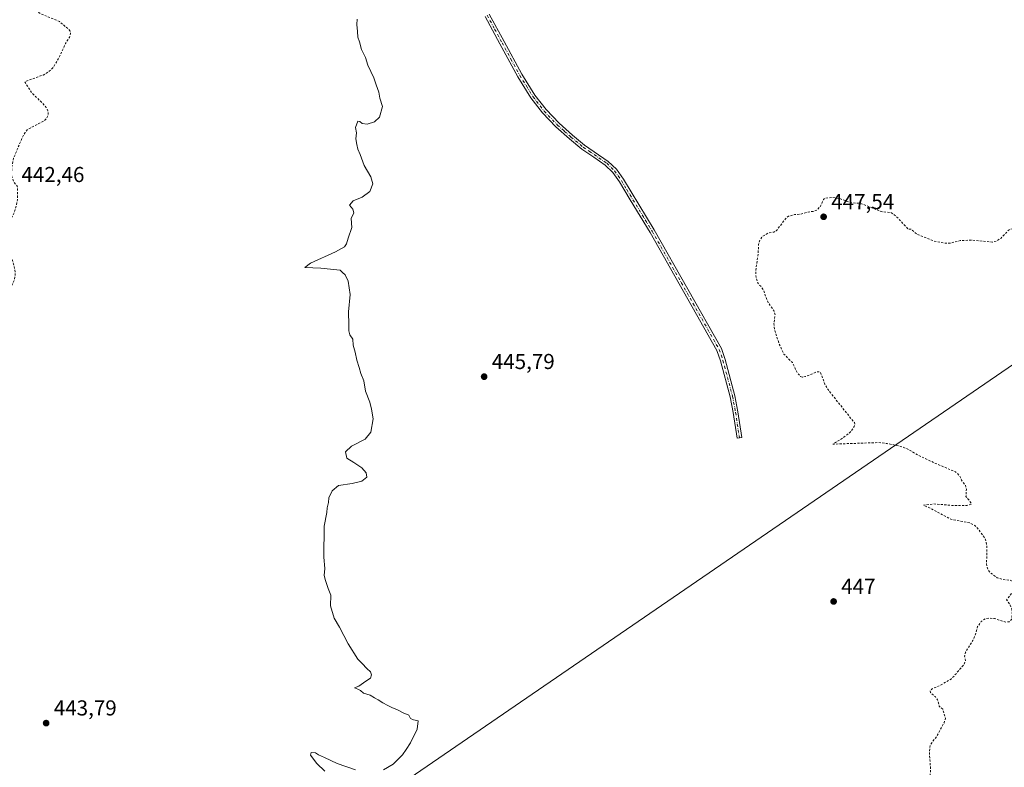
# Model space of a CAD drawing. Units: metres. Extents: x 621980 to 625474, y 4678601 to 4680975.
# Drawn here: x 622537 to 622992, y 4679879 to 4680225 of the extents above; entities that cross this region are included whole.
import ezdxf

# ---------------------------------------------------------------- set-up
doc = ezdxf.new("R2010")
doc.units = ezdxf.units.M
doc.header["$MEASUREMENT"] = 0
doc.linetypes.add('DGN Style 2', pattern=[1.648017, 0.98881, -0.659207])
doc.linetypes.add('DGN Style 4', pattern=[2.638475, 1.318413, -0.659207, 0.001648, -0.659207])
for name, color, linetype, lineweight in [('Camino Cxs', 7, 'Continuous', 0), ('Camino eje', 30, 'DGN Style 4', 13), ('Curva de nivel auxiliar', 30, 'DGN Style 2', 0), ('Curva de nivel normal', 30, 'Continuous', 0), ('Embalse Cxs', 142, 'Continuous', 13), ('Espacio natural protegido', 121, 'Continuous', 13), ('Espacio natural protegido CxS', 121, 'Continuous', 0), ('Punto de cota en terreno', 7, 'Continuous', 0), ('Rótulo de punto de cota en terreno', 7, 'Continuous', 0)]:
    doc.layers.add(name, color=color, linetype=linetype, lineweight=lineweight)
doc.styles.add('Style-Arial', font='txt')

# ---------------------------------------------------------------- blocks, each defined once
blk = doc.blocks.new('5PATER')
at = {"layer": 'Embalse Cxs', "linetype": 'Continuous', "lineweight": 0}
h = blk.add_hatch(color=51, dxfattribs=at)
edge = h.paths.add_edge_path()
edge.add_ellipse((0, 0), major_axis=(-0.11, -0.111), ratio=0.999422, start_angle=0, end_angle=360)

msp = doc.modelspace()

# ---------------------------------------------------------------- linework, layer by layer
at = {"layer": 'Camino Cxs', "color": 7, "linetype": 'Continuous', "lineweight": 0}
msp.add_polyline3d([(622753.8901, 4680227.3301, 445.9935), (622760.8301, 4680214.6001, 446.1402), (622769.0301, 4680199.4201, 446.2224), (622775.0701, 4680189.7701, 446.2711), (622780.2201, 4680183.1201, 446.384), (622786.2801, 4680176.7301, 446.4918), (622792.4701, 4680171.2101, 446.5993), (622798.0601, 4680166.6401, 446.6815), (622809.0401, 4680159.1101, 446.9046), (622812.8001, 4680155.4701, 446.937), (622816.0301, 4680150.8101, 446.9685), (622830.2801, 4680127.3601, 447.2405), (622861.3801, 4680072.5301, 447.5623), (622863.1701, 4680067.3801, 447.4653), (622867.6401, 4680050.6201, 447.3992), (622869.0701, 4680043.1901, 447.3437), (622870.8501, 4680031.2901, 447.2669), (622868.6201, 4680030.9601, 447.1131), (622866.8501, 4680042.8101, 447.233), (622865.4401, 4680050.1201, 447.2838), (622861.0101, 4680066.7201, 447.3515), (622859.3201, 4680071.6001, 447.394), (622828.3401, 4680126.2201, 447.1395), (622819.1701, 4680141.3001, 447.0256), (622814.1401, 4680149.5901, 446.9978), (622811.0701, 4680154.0101, 446.997), (622807.6101, 4680157.3601, 446.9384), (622802.3001, 4680161.0001, 446.8557), (622796.7101, 4680164.8401, 446.575), (622791.0101, 4680169.5001, 446.4678), (622784.7101, 4680175.1101, 446.3897), (622778.5101, 4680181.6501, 446.3063), (622773.2201, 4680188.4801, 446.2054), (622767.0901, 4680198.2901, 446.1533), (622758.8501, 4680213.5201, 446.0758), (622751.9801, 4680226.1401, 445.9777)], dxfattribs=at)
msp.add_polyline3d([(622753.8901, 4680227.3301, 445.9935), (622760.8301, 4680214.6001, 446.1402), (622769.0301, 4680199.4201, 446.2224), (622775.0701, 4680189.7701, 446.2711), (622780.2201, 4680183.1201, 446.384), (622786.2801, 4680176.7301, 446.4918), (622792.4701, 4680171.2101, 446.5993), (622798.0601, 4680166.6401, 446.6815), (622809.0401, 4680159.1101, 446.9046), (622812.8001, 4680155.4701, 446.937), (622816.0301, 4680150.8101, 446.9685), (622830.2801, 4680127.3601, 447.2405), (622861.3801, 4680072.5301, 447.5623), (622863.1701, 4680067.3801, 447.4653), (622867.6401, 4680050.6201, 447.3992), (622869.0701, 4680043.1901, 447.3437), (622870.8501, 4680031.2901, 447.2669), (622868.6201, 4680030.9601, 447.1131), (622866.8501, 4680042.8101, 447.233), (622865.4401, 4680050.1201, 447.2838), (622861.0101, 4680066.7201, 447.3515), (622859.3201, 4680071.6001, 447.394), (622828.3401, 4680126.2201, 447.1395), (622819.1701, 4680141.3001, 447.0256), (622814.1401, 4680149.5901, 446.9978), (622811.0701, 4680154.0101, 446.997), (622807.6101, 4680157.3601, 446.9384), (622802.3001, 4680161.0001, 446.8557), (622796.7101, 4680164.8401, 446.575), (622791.0101, 4680169.5001, 446.4678), (622784.7101, 4680175.1101, 446.3897), (622778.5101, 4680181.6501, 446.3063), (622773.2201, 4680188.4801, 446.2054), (622767.0901, 4680198.2901, 446.1533), (622758.8501, 4680213.5201, 446.0758), (622751.9801, 4680226.1401, 445.9777)], dxfattribs=at)
at = {"layer": 'Camino eje', "color": 30, "linetype": 'DGN Style 4', "lineweight": 13}
msp.add_polyline3d([(622752.9351, 4680226.7351, 445.9908), (622756.4051, 4680220.3701, 446.0685), (622759.8401, 4680214.0601, 446.1097), (622763.9401, 4680206.4701, 446.1732), (622768.0601, 4680198.8551, 446.1889), (622771.0801, 4680194.0301, 446.2158), (622774.1451, 4680189.1251, 446.2402), (622779.3651, 4680182.3851, 446.347), (622785.4951, 4680175.9201, 446.438), (622788.6451, 4680173.1151, 446.4726), (622791.7401, 4680170.3551, 446.5303), (622797.3851, 4680165.7401, 446.6318), (622800.1801, 4680163.8201, 446.7045), (622808.3251, 4680158.2351, 446.9199), (622811.9351, 4680154.7401, 446.9576), (622813.5501, 4680152.4101, 446.944), (622815.0851, 4680150.2001, 446.9813), (622817.6001, 4680146.0551, 446.9915), (622824.7251, 4680134.3301, 447.1468), (622829.3101, 4680126.7901, 447.1902), (622860.3501, 4680072.0651, 447.4762), (622861.2451, 4680069.4901, 447.4484), (622862.0901, 4680067.0501, 447.4091), (622866.5401, 4680050.3701, 447.3431), (622867.9601, 4680043.0001, 447.2831), (622869.7351, 4680031.1251, 447.19)], dxfattribs=at)
at = {"layer": 'Curva de nivel auxiliar', "color": 30, "linetype": 'DGN Style 2', "lineweight": 0, "flags": 128}
for points, elevation in [([(622578.15, 4680905.5301), (622579.31, 4680899.8901), (622579.37, 4680898.0801), (622578.76, 4680896.3001), (622576.72, 4680893.5101), (622576.24, 4680892.0101), (622576.61, 4680890.5301), (622577.85, 4680888.2401), (622584.09, 4680881.8701), (622586.57, 4680878.6301), (622588.29, 4680877.2501), (622589.53, 4680875.0601), (622590.01, 4680873.5901), (622590.66, 4680867.3701), (622593.51, 4680853.0401), (622596.45, 4680846.2201), (622599.93, 4680840.5301), (622600.55, 4680838.9401), (622600.46, 4680837.9201), (622599.79, 4680836.6801), (622593.69, 4680831.2601), (622592.56, 4680829.2701), (622592.83, 4680827.7001), (622595.9, 4680823.3001), (622597.77, 4680818.9501), (622598.11, 4680812.6601), (622599.43, 4680805.9701), (622600.24, 4680797.8201), (622599.98, 4680796.2101), (622598.79, 4680793.9001), (622593.05, 4680787.8101), (622592.44, 4680786.7001), (622592.47, 4680786.1601), (622593.53, 4680785.7601), (622595.24, 4680785.8601), (622602.04, 4680788.1501), (622607.02, 4680787.9001), (622615.8, 4680782.0701), (622617.69, 4680779.8501), (622618.31, 4680777.5901), (622618.4, 4680775.1201), (622617.77, 4680768.0601), (622616.86, 4680763.8701), (622616.84, 4680762.2301), (622618.63, 4680759.2301), (622622.53, 4680755.6201), (622623.68, 4680753.8501), (622624.29, 4680750.7901), (622624.42, 4680746.0601), (622625.3, 4680743.7501), (622626.46, 4680738.0201), (622629.79, 4680731.1901), (622630.69, 4680728.2701), (622634.33, 4680722.0301), (622638.5, 4680709.5701), (622638.5, 4680708.0301), (622637.81, 4680705.8001), (622634.78, 4680701.3901), (622634.11, 4680699.7401), (622634.41, 4680698.4301), (622635.69, 4680697.0601), (622636.09, 4680695.9001), (622635.94, 4680694.3301), (622634.89, 4680691.4101), (622636.98, 4680682.7401), (622637.4, 4680677.1801), (622638.23, 4680673.4201), (622640.07, 4680668.7601), (622643.9, 4680662.5101), (622646.92, 4680656.1001), (622651.4, 4680648.3901), (622652.59, 4680644.3001), (622655.44, 4680636.9501), (622658.18, 4680632.2801), (622660.81, 4680626.7101), (622664.12, 4680621.2901), (622668.13, 4680610.3301), (622668.51, 4680607.1001), (622667.76, 4680596.6501), (622666.77, 4680589.8401), (622660.5, 4680569.3201), (622658.95, 4680562.4701), (622658.85, 4680560.0301), (622659.81, 4680556.6401), (622661.7, 4680553.2201), (622664.33, 4680547.1301), (622667.68, 4680541.8501), (622669.47, 4680537.5701), (622673.11, 4680530.3701), (622675.61, 4680524.1901), (622676.2, 4680522.3101), (622676.92, 4680516.5101), (622676.37, 4680514.0001), (622672.71, 4680510.3401), (622668.29, 4680508.4001), (622665.29, 4680507.9801), (622658.5, 4680508.9801), (622657.52, 4680508.8801), (622656.1, 4680508.0001), (622651.81, 4680503.9401), (622649.74, 4680502.3801), (622647.66, 4680501.6601), (622644.85, 4680501.5901), (622644.8, 4680501.1201), (622646.19, 4680498.8201), (622648.86, 4680496.2701), (622648.98, 4680495.6601), (622648.3, 4680494.9601), (622645.52, 4680495.1401), (622640.79, 4680496.5501), (622632.68, 4680498.0201), (622624.22, 4680500.1301), (622623.2, 4680500.0201), (622622.52, 4680499.5501), (622622.22, 4680498.7501), (622622.19, 4680495.3701), (622621.43, 4680494.6401), (622620.61, 4680494.6301), (622618.17, 4680495.7001), (622610.25, 4680500.8101), (622605.75, 4680504.7301), (622603.63, 4680507.2701), (622595.17, 4680519.9801), (622592.63, 4680523.1901), (622590.91, 4680524.8501), (622590.04, 4680525.2201), (622588.15, 4680524.8001), (622586.94, 4680525.0801), (622581.86, 4680530.7301), (622578.89, 4680529.5101), (622575.99, 4680529.7301), (622572.39, 4680530.9601), (622565.33, 4680534.8501), (622560.09, 4680538.5401), (622548.46, 4680545.4301), (622544.21, 4680549.5201), (622530.96, 4680560.8901), (622519.1, 4680566.9901), (622515.27, 4680568.4301), (622511.33, 4680569.4501), (622505.18, 4680569.4701), (622501.35, 4680570.0001), (622495.21, 4680572.7301), (622492.06, 4680573.5201), (622486.65, 4680572.1701), (622479.71, 4680572.7601), (622476.38, 4680572.4401), (622465.87, 4680567.6901), (622464.47, 4680566.7201), (622463.91, 4680565.7701), (622463.88, 4680564.6901), (622464.39, 4680562.9001), (622467.81, 4680555.9601), (622468.45, 4680553.5901), (622468.3, 4680543.8401), (622467.78, 4680539.1901), (622468.17, 4680536.8001), (622470.86, 4680530.8901), (622475.66, 4680522.8001), (622478, 4680517.1701), (622480.18, 4680514.7401), (622485.13, 4680510.2101), (622493.82, 4680503.7101), (622498.5, 4680499.2601), (622499.1, 4680498.9901), (622501.65, 4680498.9601), (622503.07, 4680497.5401), (622503.7, 4680496.1801), (622503.54, 4680493.3901), (622503.87, 4680491.7801), (622506.73, 4680488.9001), (622511.07, 4680481.7501), (622511.02, 4680480.6901), (622510.38, 4680479.0001), (622507.3, 4680474.3501), (622507.57, 4680473.3601), (622509.24, 4680472.2201), (622512.41, 4680471.2501), (622525.17, 4680469.4501), (622527.14, 4680468.5101), (622528.11, 4680467.4101), (622528.52, 4680466.0301), (622528.13, 4680462.2101), (622528.33, 4680457.1101), (622529.33, 4680454.7501), (622533.05, 4680448.8701), (622533.96, 4680446.4401), (622534.58, 4680443.0901), (622536.2, 4680440.6901), (622536.79, 4680439.2001), (622538.04, 4680434.1501), (622539.25, 4680424.2501), (622540.53, 4680418.3801), (622540.13, 4680414.4501), (622539.48, 4680412.1501), (622538.31, 4680410.5301), (622535.48, 4680408.4201), (622535.24, 4680407.5701), (622536.85, 4680406.4501), (622545.34, 4680402.3501), (622547.36, 4680400.9001), (622549.01, 4680399.1001), (622550.99, 4680395.6101), (622553.2, 4680390.7201), (622555.09, 4680382.2501), (622558.17, 4680374.1401), (622558.58, 4680370.0901), (622558.73, 4680360.4701), (622557.98, 4680352.6301), (622557.89, 4680346.4701), (622558.42, 4680344.8901), (622561.42, 4680340.8901), (622561.97, 4680339.3201), (622561.64, 4680337.7601), (622559.84, 4680334.2501), (622559.66, 4680332.5101), (622559.88, 4680330.7901), (622560.64, 4680329.1501), (622563.76, 4680325.0701), (622564.27, 4680323.9501), (622564.51, 4680322.1901), (622562.97, 4680312.7701), (622561.83, 4680310.4001), (622558.92, 4680306.0501), (622558.32, 4680304.0901), (622560.03, 4680301.8801), (622569.78, 4680294.8201), (622572.15, 4680292.4201), (622573.54, 4680290.3801), (622573.7, 4680288.7301), (622573.21, 4680287.0201), (622572.08, 4680284.7901), (622569.75, 4680281.6901), (622569, 4680278.6201), (622569.66, 4680275.7401), (622574.05, 4680266.9101), (622574.45, 4680264.9301), (622574.14, 4680264.0601), (622573.44, 4680263.4501), (622571.6, 4680263.3001), (622567.59, 4680264.1701), (622558.68, 4680267.7301), (622557.03, 4680267.8101), (622556.22, 4680267.4401), (622555.87, 4680266.7001), (622556.08, 4680265.2701), (622562.21, 4680255.3501), (622565.53, 4680248.5601), (622566.74, 4680244.3301), (622566.55, 4680241.4101), (622565.82, 4680239.8301), (622564.48, 4680238.5301), (622556.18, 4680235.7001), (622551.09, 4680232.1601), (622546.08, 4680229.7001), (622545.19, 4680228.6501), (622545.33, 4680228.0301), (622546.03, 4680227.5401), (622554.91, 4680223.8501), (622559.26, 4680220.2001), (622559.85, 4680219.3201), (622560.04, 4680218.3401), (622559.52, 4680216.5301), (622557.76, 4680213.7501), (622554.62, 4680206.8701), (622551.76, 4680202.2201), (622549.68, 4680200.4701), (622547.31, 4680199.0801), (622538.86, 4680195.9901), (622542.09, 4680190.8501), (622547.04, 4680186.0901), (622548.7, 4680184.1001), (622549.58, 4680182.5101), (622549.73, 4680180.5901), (622549.08, 4680179.1501), (622547.85, 4680177.8701), (622540.25, 4680173.9801), (622539, 4680172.5201), (622537.69, 4680170.2101), (622533.71, 4680160.5501), (622532.92, 4680156.6501), (622532.75, 4680153.3501), (622532.97, 4680151.5701), (622533.77, 4680149.7201), (622535.33, 4680147.6101), (622535.55, 4680146.6201), (622535.56, 4680141.3601), (622534.03, 4680135.3601), (622533.22, 4680133.7101), (622532.36, 4680132.8201), (622530.67, 4680131.9901), (622526.26, 4680130.7201), (622525.04, 4680129.6501), (622524.56, 4680128.3401), (622525.03, 4680125.9801), (622526.51, 4680123.0101), (622530.36, 4680118.6201), (622532.09, 4680116.0101), (622533.69, 4680111.5701), (622534.5, 4680107.6301), (622534.12, 4680104.2801), (622532.65, 4680101.2601), (622526.14, 4680094.3801), (622522.95, 4680091.9201), (622522.33, 4680091.0101), (622521.95, 4680089.2301), (622522.06, 4680087.4601), (622523.18, 4680082.6701), (622526.14, 4680076.3001), (622526.54, 4680072.0801), (622528.8, 4680066.9401), (622529.18, 4680064.5301), (622528.61, 4680061.5601), (622526.78, 4680058.4301), (622524.12, 4680055.5401), (622520.86, 4680053.6701), (622520.33, 4680052.9501), (622520.97, 4680052.6201), (622524.51, 4680053.6301), (622527.86, 4680053.8501), (622528.48, 4680052.9301), (622529.26, 4680048.8401), (622529.15, 4680047.5001), (622527.4, 4680045.1701), (622523.81, 4680043.1101), (622518.43, 4680038.3901), (622515.87, 4680037.1601), (622513.88, 4680037.1901), (622513.04, 4680037.6701), (622512, 4680039.0101), (622508.3, 4680045.2701), (622505.8, 4680050.5901), (622501.48, 4680056.9001), (622499.15, 4680058.8801), (622498.55, 4680058.9601), (622498.23, 4680058.5701), (622500.05, 4680045.4301), (622500.09, 4680041.5401), (622499.38, 4680034.0501), (622499.65, 4680030.6201), (622500.83, 4680024.8901), (622500.86, 4680021.0201), (622500.53, 4680018.4901), (622499.67, 4680016.1201), (622498.4, 4680013.9201), (622492.35, 4680007.1201), (622485.21, 4679996.5601), (622483.54, 4679991.8101), (622481.54, 4679981.0701), (622481.65, 4679978.1401), (622483.02, 4679972.2301), (622483.42, 4679964.2201), (622484.38, 4679954.6201), (622485.82, 4679948.6501), (622485.79, 4679944.0901), (622485.34, 4679940.2201), (622484.1, 4679937.1801), (622477.38, 4679925.4901), (622475.1, 4679916.7801), (622473.03, 4679906.0001), (622471.89, 4679902.0501), (622470.69, 4679899.1501), (622459.85, 4679878.2001), (622455.43, 4679871.1801), (622451.14, 4679865.3301), (622449.37, 4679861.1501), (622448.93, 4679857.4501), (622449.14, 4679854.0801), (622449.97, 4679850.3401), (622451.73, 4679846.2201), (622451.84, 4679841.1501), (622452.21, 4679838.4601), (622455.46, 4679826.6201), (622456.46, 4679820.1501), (622462.31, 4679801.0001), (622461.69, 4679792.2201), (622462.17, 4679782.9601), (622461.94, 4679781.3201), (622460.57, 4679779.6101), (622454.63, 4679776.5601), (622452.75, 4679774.6401), (622452.57, 4679773.7901), (622452.97, 4679771.5301), (622451.04, 4679766.1501), (622449.12, 4679762.4801), (622445.8, 4679758.1601), (622445.07, 4679756.6801), (622446.35, 4679752.4201), (622446.21, 4679751.3001), (622445.4, 4679749.6301), (622442.76, 4679746.6601), (622436.92, 4679741.0201), (622428.76, 4679735.3301), (622427.02, 4679732.8501), (622424.83, 4679728.7901), (622424.31, 4679727.2101), (622424.53, 4679724.0201), (622426.5, 4679715.4301), (622425.75, 4679708.5101), (622426.21, 4679701.9501), (622427.08, 4679699.3701), (622430.02, 4679693.0501), (622432.38, 4679685.4101), (622436.87, 4679674.6501), (622439.49, 4679663.3001), (622440.19, 4679655.5701), (622439.88, 4679649.4701), (622438.6, 4679642.4101), (622438.46, 4679638.8101), (622439.5, 4679628.3001), (622439.81, 4679620.1001), (622440.94, 4679615.6001), (622440.98, 4679614.4001), (622440.48, 4679611.9401), (622439.38, 4679609.6901), (622437.76, 4679607.8801), (622434.67, 4679605.3501), (622433.96, 4679604.0301), (622432.06, 4679597.4301), (622432.67, 4679591.9901), (622431.79, 4679578.8301), (622431.14, 4679577.4501)], 442.5), ([(622849.05, 4680752.7801), (622848.7, 4680746.7101), (622848.27, 4680745.9001), (622846.49, 4680745.2701), (622843.12, 4680745.6601), (622842.39, 4680745.2901), (622842.27, 4680744.5901), (622843.34, 4680742.8401), (622846.14, 4680740.3201), (622848.29, 4680737.2901), (622853.08, 4680732.5001), (622857.02, 4680727.8701), (622859.66, 4680724.0201), (622862.51, 4680718.7701), (622863.73, 4680715.2801), (622864.22, 4680712.2901), (622864.17, 4680709.1101), (622863.21, 4680700.9601), (622863.63, 4680698.3701), (622864.22, 4680697.9201), (622865.5, 4680697.9401), (622868.17, 4680699.2701), (622871.26, 4680701.8101), (622874.53, 4680705.6901), (622876.39, 4680706.0601), (622877.22, 4680705.8101), (622877.74, 4680705.2001), (622878.4, 4680700.7201), (622879.29, 4680698.1201), (622881.89, 4680694.0601), (622885.69, 4680686.4501), (622890.84, 4680680.3101), (622893.48, 4680672.6401), (622896.81, 4680666.5501), (622899.57, 4680660.6601), (622902.03, 4680644.6701), (622902.88, 4680636.8301), (622904.56, 4680630.4801), (622907.24, 4680626.7901), (622911.13, 4680624.0901), (622911.74, 4680623.3501), (622915.95, 4680616.0301), (622918.08, 4680609.6601), (622921.7, 4680603.8601), (622924.21, 4680598.1001), (622925.59, 4680593.8801), (622928.28, 4680589.6801), (622929.91, 4680584.0501), (622930.75, 4680579.5601), (622932.84, 4680574.8301), (622932.84, 4680569.4901), (622932, 4680567.5601), (622930.59, 4680566.8101), (622928.99, 4680566.9901), (622924.57, 4680568.7401), (622924.27, 4680567.9701), (622924.04, 4680564.0901), (622925.83, 4680557.6901), (622929.31, 4680551.3901), (622930.3, 4680547.9201), (622933.75, 4680541.1701), (622934.61, 4680538.6401), (622935.86, 4680530.0401), (622937.41, 4680524.0001), (622938.73, 4680515.8501), (622939.85, 4680506.2501), (622939.74, 4680497.6401), (622941.18, 4680487.8301), (622942.27, 4680474.7501), (622942.98, 4680472.3401), (622945.33, 4680468.2001), (622946.95, 4680464.4401), (622949.48, 4680457.2901), (622951.06, 4680451.5501), (622953.13, 4680446.9401), (622954.09, 4680443.6501), (622954.84, 4680438.2201), (622954, 4680427.6601), (622954.15, 4680424.6901), (622954.72, 4680424.0601), (622955.58, 4680424.1401), (622958.63, 4680426.1301), (622960.34, 4680426.6601), (622962.09, 4680426.4301), (622964.19, 4680425.1601), (622966.01, 4680423.1901), (622968.34, 4680419.7301), (622972.11, 4680411.7001), (622975.76, 4680407.1101), (622976.9, 4680404.9301), (622978.8, 4680403.8701), (622980.08, 4680402.3001), (622981.69, 4680395.3401), (622983.59, 4680391.1901), (622984.24, 4680386.8601), (622985.65, 4680384.7801), (622992.57, 4680377.4401), (622995.99, 4680366.7301), (622999.6, 4680360.1201), (623002.39, 4680353.8101), (623003.69, 4680349.9401), (623004.23, 4680344.7201), (623004.72, 4680342.8101), (623011.43, 4680328.0901), (623011.99, 4680326.2001), (623012.45, 4680322.0801), (623013.05, 4680320.2501), (623016.73, 4680313.7401), (623017.62, 4680311.4301), (623017.87, 4680309.6401), (623017.02, 4680308.0601), (623014.27, 4680307.0301), (623008.57, 4680306.9301), (623008.13, 4680306.0701), (623008.38, 4680304.7101), (623009.84, 4680302.1401), (623012.79, 4680298.6901), (623021.74, 4680290.5401), (623025.06, 4680287.0201), (623028.54, 4680281.9901), (623031.08, 4680277.2501), (623031.71, 4680274.6601), (623032.13, 4680270.0401), (623034.13, 4680263.9901), (623034.36, 4680260.7901), (623034.18, 4680258.9401), (623033.03, 4680256.7101), (623028.44, 4680251.6301), (623026.9, 4680249.3901), (623023.04, 4680242.1601), (623022.42, 4680240.4101), (623022.36, 4680238.9801), (623022.78, 4680238.5001), (623023.93, 4680238.3201), (623040.73, 4680238.2601), (623042.77, 4680237.6901), (623046.69, 4680235.6601), (623047.4, 4680234.5601), (623047.33, 4680233.7601), (623044.75, 4680230.0701), (623043.67, 4680227.5301), (623043.81, 4680222.1501), (623045.57, 4680218.8401), (623051.19, 4680212.2201), (623053.29, 4680208.7201), (623052.87, 4680208.1001), (623051.71, 4680208.0501), (623047.48, 4680209.4401), (623035.82, 4680216.1101), (623032.1, 4680217.7401), (623031.12, 4680217.5301), (623031.92, 4680211.5001), (623031.99, 4680206.7801), (623034.52, 4680201.7601), (623034.87, 4680200.0501), (623033.33, 4680191.0201), (623030.95, 4680184.7501), (623032.03, 4680180.9701), (623032.69, 4680174.9501), (623031.72, 4680168.1701), (623031.74, 4680162.3101), (623030.87, 4680161.0201), (623029.06, 4680159.5501), (623027.11, 4680156.2801), (623027.34, 4680153.8301), (623027.11, 4680152.0901), (623025.84, 4680148.3301), (623024.37, 4680145.4101), (623023.06, 4680144.1801), (623021.28, 4680143.5701), (623018.81, 4680143.5001), (623015.93, 4680144.1201), (623014.42, 4680143.8001), (623014.04, 4680143.0501), (623014.52, 4680139.5201), (623014.32, 4680137.0301), (623013.48, 4680135.6001), (623010.26, 4680132.5301), (623004.71, 4680130.6801), (623003.02, 4680130.8501), (622998.57, 4680128.2501), (622994.8, 4680127.6501), (622990.76, 4680123.4801), (622988.6, 4680122.2301), (622986.8, 4680121.7801), (622977.05, 4680122.6601), (622971.92, 4680122.4201), (622967.41, 4680121.2801), (622965.21, 4680121.1801), (622959.59, 4680122.3201), (622951.77, 4680125.4401), (622949.14, 4680127.7801), (622947.93, 4680127.6901), (622942.19, 4680133.8501), (622939.9, 4680135.4001), (622935.29, 4680135.8901), (622925.84, 4680139.6701), (622921.43, 4680139.9001), (622916.19, 4680141.9201), (622912.3, 4680142.4201), (622909.35, 4680142.0201), (622908.61, 4680141.4201), (622907.31, 4680138.4101), (622905.69, 4680136.6001), (622904.31, 4680136.0201), (622901.5, 4680135.6601), (622898.01, 4680134.7001), (622895.22, 4680134.4801), (622892.45, 4680133.6901), (622891.09, 4680132.5201), (622886.78, 4680126.9601), (622885.65, 4680126.3901), (622882.93, 4680125.8801), (622880.27, 4680124.2001), (622879.32, 4680122.8001), (622878.61, 4680120.6801), (622878.4, 4680116.2001), (622877.25, 4680108.1501), (622877.49, 4680105.0101), (622878.19, 4680102.8401), (622880, 4680100.9201), (622880.93, 4680099.3301), (622882.98, 4680093.7601), (622885.85, 4680089.8401), (622886.23, 4680087.9901), (622885.74, 4680083.9901), (622885.97, 4680081.1401), (622888.08, 4680074.7101), (622890.35, 4680069.8601), (622894.25, 4680065.9601), (622896.58, 4680061.1801), (622897.94, 4680059.5701), (622898.81, 4680059.2901), (622900.35, 4680059.4901), (622905.65, 4680061.7201), (622906.58, 4680061.7101), (622907.26, 4680061.3401), (622909.34, 4680056.0201), (622910.6, 4680053.6401), (622922.95, 4680038.1701), (622923.14, 4680037.2801), (622922.93, 4680036.3201), (622921.23, 4680033.9001), (622918.1, 4680031.3701), (622913.04, 4680028.2201), (622934.17, 4680028.9501), (622938.13, 4680028.5001), (622943.99, 4680027.3301), (622947.38, 4680026.0901), (622952.11, 4680023.3001), (622959.87, 4680019.5801), (622969.8, 4680015.3701), (622971.75, 4680013.5601), (622972.96, 4680010.8401), (622974.37, 4680009.2401), (622974.82, 4680007.3201), (622974.63, 4680003.9401), (622977.09, 4680000.9601), (622976.97, 4680000.2101), (622974.96, 4679999.8601), (622968.69, 4679999.8101), (622959.71, 4680000.5501), (622954.89, 4679999.9401), (622957.47, 4679998.8801), (622967.61, 4679993.4501), (622976.46, 4679991.7501), (622978.71, 4679990.5601), (622979.98, 4679989.3101), (622983.08, 4679985.1501), (622984.03, 4679982.9901), (622984.34, 4679980.3801), (622984.15, 4679972.7601), (622984.81, 4679969.9901), (622985.87, 4679968.7601), (622989.12, 4679966.2901), (622991.27, 4679965.6501), (622995.11, 4679965.1801), (622997.07, 4679964.4601), (622997.67, 4679963.9101), (622997.64, 4679962.5201), (622996.64, 4679960.2401), (622993.46, 4679956.1801), (622995.12, 4679953.6901), (622995.8, 4679952.1001), (622996.11, 4679949.4401), (622995.68, 4679947.0301), (622994.64, 4679946.0301), (622993.12, 4679945.8701), (622987.79, 4679947.4601), (622985.35, 4679947.7501), (622983.6, 4679947.3901), (622981.71, 4679946.1601), (622980.04, 4679943.7501), (622979.07, 4679940.2701), (622977.8, 4679937.3101), (622974.41, 4679931.9101), (622974, 4679930.0901), (622974.4, 4679927.8801), (622973.67, 4679926.1601), (622967.92, 4679919.5101), (622962.36, 4679916.4101), (622958.94, 4679914.9801), (622958.09, 4679914.1901), (622958.2, 4679913.1901), (622960.48, 4679911.2701), (622961.49, 4679909.9201), (622962.24, 4679906.9501), (622963.85, 4679905.5001), (622965.16, 4679901.3201), (622964.5, 4679899.2101), (622961.24, 4679893.1901), (622958, 4679888.8601), (622957.68, 4679884.8901), (622958.26, 4679877.7501), (622958.03, 4679875.0501), (622957.15, 4679873.4001), (622955.46, 4679871.9701), (622955.77, 4679870.7601), (622955.59, 4679870.0301), (622953.53, 4679866.8301), (622952.35, 4679863.9501), (622952.17, 4679862.0301), (622952.41, 4679860.1101), (622954.59, 4679854.4001), (622954.38, 4679851.5101), (622953.95, 4679850.0601), (622952.57, 4679849.0101), (622951.82, 4679849.0901), (622951.18, 4679849.5701), (622950.46, 4679850.8401), (622949.51, 4679854.8201), (622948.86, 4679855.4201), (622947.92, 4679855.5601), (622946.37, 4679855.1201), (622944.39, 4679853.8101), (622940.69, 4679849.1801), (622937.86, 4679843.6801), (622934.52, 4679839.7101), (622932.72, 4679835.6701), (622928.98, 4679830.1901), (622926.78, 4679825.9101), (622925.81, 4679821.0101), (622926.76, 4679814.7801), (622926.26, 4679812.0401), (622922.44, 4679807.1601), (622919.79, 4679802.1701), (622913.85, 4679794.3901), (622910.8, 4679788.6001), (622906, 4679783.2501), (622900.09, 4679772.8901), (622896.08, 4679767.9001), (622893.86, 4679766.3801), (622890.65, 4679765.8001), (622886.39, 4679766.0801), (622881.48, 4679767.4001), (622878.07, 4679767.8401), (622874.99, 4679767.5601), (622873.79, 4679766.4701), (622872.85, 4679764.1001), (622872.14, 4679760.7501), (622871.32, 4679751.6201), (622871.31, 4679746.4801), (622870.12, 4679737.2201), (622870.23, 4679731.1601), (622869.57, 4679725.3801), (622866.29, 4679708.2601), (622866.86, 4679704.3901), (622866.2, 4679701.2501), (622865.71, 4679700.9301), (622865.17, 4679701.0601), (622862.19, 4679703.1801), (622860.61, 4679703.9401), (622857.93, 4679704.2901), (622857.15, 4679703.8801), (622856.69, 4679703.1401), (622856.73, 4679699.9101), (622855.98, 4679698.1001), (622854.02, 4679696.6401), (622850.42, 4679694.9201), (622848.58, 4679694.3301), (622847, 4679694.2101), (622843.24, 4679695.4001), (622840.01, 4679695.5101), (622833.96, 4679693.9401), (622831.3, 4679693.9101), (622819.53, 4679697.8701), (622809.03, 4679703.0801), (622801.51, 4679706.3101), (622789.92, 4679709.7801), (622786.62, 4679709.8201), (622785.74, 4679709.3601), (622785.57, 4679708.6001), (622786.1, 4679707.6601), (622787.38, 4679706.8101), (622788.97, 4679706.2401), (622793.22, 4679705.4801), (622795.59, 4679702.9901), (622798.27, 4679701.2401), (622812.82, 4679694.7801), (622824.74, 4679687.9201), (622830.45, 4679685.3701), (622835.73, 4679681.0001), (622839.12, 4679676.8401), (622839.99, 4679673.3601), (622841.49, 4679669.8601), (622841.89, 4679665.3701), (622840.8, 4679663.1701), (622837.02, 4679659.3301), (622836.11, 4679657.8201), (622836.39, 4679651.4401), (622837.22, 4679647.3601)], 447.5)]:
    msp.add_lwpolyline(points, dxfattribs=dict(at, elevation=elevation))
at = {"layer": 'Curva de nivel normal', "color": 30, "linetype": 'Continuous', "lineweight": 0, "elevation": 445, "flags": 128}
for points in [[(622704.94, 4679877.5201), (622709.38, 4679880.1301), (622713.75, 4679884.4001), (622715.38, 4679886.9301), (622717.48, 4679889.9301), (622720.54, 4679896.2601), (622720.98, 4679900.1801), (622718.88, 4679900.6001), (622717.4, 4679901.1801), (622716.6, 4679902.7101), (622714.01, 4679903.7901), (622711.38, 4679905.1601), (622708.73, 4679906.2401), (622706.92, 4679907.3001), (622704.58, 4679908.4201), (622702.46, 4679909.9001), (622700.78, 4679910.7501), (622698.76, 4679912.0001), (622695.68, 4679912.9901), (622694.36, 4679914.1401), (622693.02, 4679914.8201), (622691.46, 4679915.4501), (622693.49, 4679916.1401), (622696.83, 4679918.5001), (622698.9, 4679919.8401), (622699.46, 4679921.3601), (622698.9, 4679922.8601), (622697.16, 4679924.3701), (622695.1, 4679926.7201), (622693.04, 4679928.6901), (622688.59, 4679935.7401), (622684.65, 4679943.5401), (622682.14, 4679947.7001), (622680.45, 4679953.3701), (622680.6, 4679958.3601), (622679.3, 4679961.3901), (622678.05, 4679965.1401), (622677.45, 4679967.3901), (622677.76, 4679970.5901), (622677.31, 4679975.9201), (622677.49, 4679990.2501), (622678.74, 4679996.5001), (622678.92, 4679998.6601), (622679.43, 4680001.1801), (622679.58, 4680003.3301), (622681.16, 4680006.6501), (622684.16, 4680009.0101), (622690.49, 4680009.9301), (622694.93, 4680011.0601), (622697.23, 4680012.9101), (622696.95, 4680014.9401), (622694.93, 4680017.1901), (622691.25, 4680019.7101), (622688.03, 4680021.6901), (622687.32, 4680024.6401), (622690.17, 4680027.2401), (622696.44, 4680030.5801), (622699.14, 4680033.8201), (622700.12, 4680039.8701), (622699.4, 4680044.4801), (622698.65, 4680047.5801), (622696.62, 4680052.7501), (622695.85, 4680057.6001), (622694.52, 4680060.8801), (622693.75, 4680063.7701), (622692.6, 4680067.0301), (622691.76, 4680070.7801), (622690.83, 4680074.1101), (622690.71, 4680076.7801), (622689.43, 4680078.8301), (622688.89, 4680080.6301), (622688.94, 4680083.5001), (622688.7, 4680089.3901), (622689.53, 4680097.4201), (622688.6, 4680103.6701), (622687.18, 4680106.5901), (622685.96, 4680107.7001), (622684.9, 4680108.8101), (622675.91, 4680109.6501), (622668.57, 4680109.9401), (622671.17, 4680111.9801), (622682.7, 4680117.2201), (622686.95, 4680119.5401), (622687.8, 4680121.0001), (622688.53, 4680123.5701), (622690.3, 4680128.5701), (622689.92, 4680132.6601), (622691.21, 4680135.2901), (622690.82, 4680137.0001), (622689.28, 4680138.8901), (622690.89, 4680140.8201), (622695.04, 4680142.5901), (622698.68, 4680145.1501), (622700, 4680148.6601), (622699.14, 4680152.0201), (622695.92, 4680157.1701), (622694.1, 4680162.2201), (622693.06, 4680164.6901), (622692.67, 4680166.9401), (622692.08, 4680169.5301), (622692.38, 4680172.3201), (622692.03, 4680174.8101), (622693.12, 4680177.7201), (622694.02, 4680177.5901), (622695.05, 4680176.6201), (622697.43, 4680176.3001), (622700.83, 4680177.4001), (622703.16, 4680179.6401), (622704.43, 4680184.4901), (622703.24, 4680188.3001), (622702.76, 4680191.1601), (622701.49, 4680194.5601), (622700.44, 4680197.8401), (622697.62, 4680203.6801), (622696.64, 4680207.1701), (622694.75, 4680210.8801), (622693.89, 4680214.5001), (622693.1, 4680216.6701), (622692.98, 4680219.1601), (622692.66, 4680222.5501), (622692.81, 4680224.8801)], [(622677.73, 4679876.8301), (622674.08, 4679880.3201), (622671.09, 4679884.2101), (622671.44, 4679885.4801), (622673.42, 4679885.3101), (622674.82, 4679884.3701), (622677.65, 4679883.2001), (622683.51, 4679880.4001), (622691.98, 4679877.3801)]]:
    msp.add_lwpolyline(points, dxfattribs=at)
at = {"layer": 'Espacio natural protegido', "color": 121, "linetype": 'Continuous', "lineweight": 13, "flags": 128}
msp.add_lwpolyline([(622287.2415, 4679578.9657), (623135.552, 4680160.3862), (623082.9627, 4680211.2866), (623147.542, 4680172.5361), (623121.7131, 4680288.7764), (623031.3063, 4680598.768), (622953.8187, 4680831.2591), (622941.3029, 4680931.3548)], dxfattribs=at)
at = {"layer": 'Espacio natural protegido CxS', "color": 121, "linetype": 'Continuous', "lineweight": 0, "flags": 128}
msp.add_lwpolyline([(622287.2415, 4679578.9657), (623135.552, 4680160.3862), (623082.9627, 4680211.2866), (623147.542, 4680172.5361), (623121.7131, 4680288.7764), (623031.3063, 4680598.768), (622953.8187, 4680831.2591), (622941.3029, 4680931.3548), (625416.67, 4680974.93)], dxfattribs=at)

# ---------------------------------------------------------------- block references
at = {"layer": 'Punto de cota en terreno', "color": 7, "linetype": 'Continuous', "lineweight": 0, "xscale": 10, "yscale": 10, "zscale": 10}
for p in [(622908.72, 4680133.45, 447.54), (622751.55, 4680059.45, 445.79), (622913.35, 4679955.39, 447), (622548.75, 4679899.08, 443.79)]:
    msp.add_blockref('5PATER', p, dxfattribs=at)

# ---------------------------------------------------------------- texts
at = {"layer": 'Rótulo de punto de cota en terreno', "color": 7, "linetype": 'Continuous', "lineweight": 0, "style": 'Style-Arial'}
for s, p in [('442,46', (622537.3178, 4680149.5278)), ('447,54', (622912.2478, 4680136.9778)), ('445,79', (622755.0778, 4680062.9778)), ('447', (622916.8778, 4679958.9178)), ('443,79', (622552.2778, 4679902.6078))]:
    msp.add_text(s, height=7, dxfattribs=at).set_placement(p)

doc.saveas('drawing.dxf')
